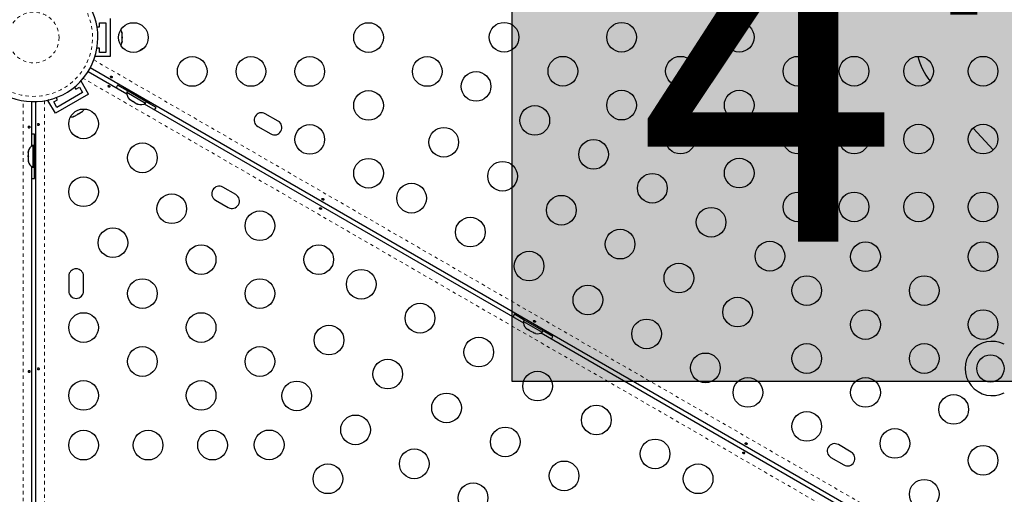
# Model space of a CAD drawing. Units: millimetres. Extents: x -65 to 427, y -16 to 430.
# Drawn here: x 277 to 306, y 179 to 193 of the extents above; entities that cross this region are included whole.
import ezdxf

# ---------------------------------------------------------------- set-up
doc = ezdxf.new("R2010")
doc.units = ezdxf.units.MM
doc.linetypes.add('PHANTOM', pattern=[0.0127, 0.00635, -0.00127, 0.00127, -0.00127, 0.00127, -0.00127])
doc.layers.add('CONTOUR', color=7, linetype='Continuous')
doc.layers.add('HAUTEUR-PLATE-FORME', color=7, linetype='Continuous')
doc.styles.add('DIM', font='romans.shx')

msp = doc.modelspace()

# ---------------------------------------------------------------- hatches: boundary and pattern name
at = {"layer": 'HAUTEUR-PLATE-FORME', "true_color": 0xfcfcfc}
msp.add_hatch(color=7, dxfattribs=at).paths.add_polyline_path([(291.3269, 197.65602), (309.56222, 197.65602), (309.56222, 182.37483), (291.3269, 182.37483)])

# ---------------------------------------------------------------- linework, layer by layer
at = {"layer": 'CONTOUR', "linetype": 'Continuous', "lineweight": 25}
for p, q in [((279.47316, 193.07175), (279.47316, 191.94675)), ((279.08715, 192.82175), (279.16066, 192.82175)), ((279.16066, 192.94675), (279.34816, 192.94675)), ((279.16066, 192.82175), (279.16066, 192.94675)), ((279.34816, 192.94675), (279.34816, 192.07175)), ((279.81988, 192.65716), (279.82853, 192.63871)), ((279.82853, 192.61947), (279.81988, 192.65716)), ((279.81988, 192.50718), (279.82853, 192.52642)), ((279.82853, 192.48873), (279.81988, 192.50718)), ((279.81988, 192.35927), (279.82853, 192.39696)), ((279.82853, 192.63871), (279.82853, 192.64987)), ((279.82853, 192.61947), (279.82853, 192.63871)), ((279.82853, 192.52642), (279.82853, 192.61947)), ((279.82853, 192.5266), (279.82853, 192.48931)), ((279.82853, 192.39696), (279.82853, 192.48873)), ((279.82853, 192.39696), (279.82853, 192.37851)), ((279.16066, 192.19675), (279.08715, 192.19675)), ((279.16066, 192.07175), (279.16066, 192.19675)), ((279.82853, 192.37851), (279.81988, 192.35927)), ((279.03566, 191.97358), (279.03566, 191.94675)), ((279.47316, 191.94675), (279.03566, 191.94675)), ((279.34816, 192.07175), (279.16066, 192.07175)), ((278.8278, 191.51064), (279.96491, 190.85413)), ((305.06338, 176.50786), (278.8903, 191.61889)), ((278.61655, 191.22083), (278.59331, 191.20741)), ((278.8353, 190.84194), (278.61655, 191.22083)), ((278.42579, 191.05124), (278.46254, 190.98757)), ((278.46254, 190.98757), (278.5708, 191.05007)), ((278.5708, 191.05007), (278.66455, 190.88769)), ((279.9882, 190.93594), (279.69592, 191.10469)), ((279.90661, 191.03212), (279.88561, 190.99575)), ((280.64338, 190.55825), (279.88561, 190.99575)), ((279.98845, 190.93638), (279.965, 190.89576)), ((277.6655, 190.67174), (277.64227, 190.65833)), ((277.86102, 190.27944), (277.64227, 190.65833)), ((277.81302, 190.61257), (277.92128, 190.67507)), ((278.8353, 190.84194), (277.86102, 190.27944)), ((277.92128, 190.67507), (277.88452, 190.73874)), ((278.66455, 190.88769), (277.90677, 190.45019)), ((279.965, 190.89576), (280.51709, 190.57701)), ((280.04369, 190.69797), (280.07199, 190.67164)), ((280.05661, 190.68052), (280.04369, 190.69797)), ((280.04896, 190.68493), (280.05661, 190.68052)), ((280.07199, 190.67164), (280.05661, 190.68052)), ((280.07199, 190.67164), (280.15046, 190.62633)), ((277.16066, 190.62028), (277.16066, 189.30726)), ((277.28566, 162.44675), (277.28566, 190.62028)), ((277.90677, 190.45019), (277.81302, 190.61257)), ((280.18309, 190.6075), (280.15028, 190.62644)), ((280.15046, 190.62633), (280.17017, 190.62495)), ((280.17017, 190.62495), (280.18309, 190.6075)), ((280.18309, 190.6075), (280.2646, 190.56044)), ((280.2646, 190.56044), (280.30155, 190.54909)), ((280.2646, 190.56044), (280.28184, 190.55048)), ((280.30155, 190.54909), (280.28184, 190.55048)), ((280.48109, 190.55611), (291.65625, 184.10413)), ((280.51709, 190.57701), (280.54054, 190.61763)), ((280.83258, 190.44844), (280.54029, 190.61719)), ((280.64338, 190.55825), (280.66438, 190.59462)), ((278.39164, 190.18543), (278.4286, 190.19678)), ((278.41262, 190.18756), (278.39164, 190.18543)), ((278.4286, 190.19678), (278.41262, 190.18756)), ((278.4286, 190.19678), (278.50808, 190.24267)), ((278.50808, 190.24267), (278.51973, 190.25939)), ((278.54088, 190.2616), (278.50858, 190.24296)), ((278.51973, 190.25939), (278.54072, 190.26151)), ((278.54072, 190.26151), (278.6213, 190.30804)), ((278.6213, 190.30804), (278.64962, 190.33438)), ((278.6213, 190.30804), (278.63796, 190.31766)), ((278.64962, 190.33438), (278.63796, 190.31766)), ((278.63796, 190.31766), (278.64763, 190.32324)), ((284.42566, 190.04685), (284.04678, 190.2656)), ((283.82803, 189.88671), (284.20691, 189.66796)), ((305.50203, 189.20153), (304.90777, 189.84359)), ((277.24316, 189.328), (277.24316, 189.6655)), ((277.24366, 189.328), (277.19676, 189.328)), ((277.19676, 189.328), (277.19676, 188.6905)), ((277.28566, 189.44675), (277.24366, 189.44675)), ((277.24366, 188.57175), (277.24366, 189.44675)), ((277.06481, 189.16095), (277.05616, 189.12328)), ((277.05616, 189.14104), (277.06481, 189.16095)), ((277.05616, 189.14987), (277.05616, 189.14104)), ((277.05616, 189.12328), (277.05616, 189.14104)), ((277.05616, 189.12328), (277.05616, 189.03267)), ((277.05616, 188.995), (277.05616, 189.03289)), ((277.05616, 189.03267), (277.06481, 189.01491)), ((277.06481, 189.01491), (277.05616, 188.995)), ((277.05616, 188.995), (277.05616, 188.90088)), ((277.05616, 188.90088), (277.06481, 188.8632)), ((277.05616, 188.90088), (277.05616, 188.88097)), ((277.06481, 188.8632), (277.05616, 188.88097)), ((277.16066, 188.71123), (277.16066, 175.80726)), ((277.19676, 188.6905), (277.24366, 188.6905)), ((277.24316, 188.353), (277.24316, 188.6905)), ((277.24366, 188.57175), (277.28566, 188.57175)), ((283.17566, 187.88178), (282.79678, 188.10053)), ((282.57803, 187.72165), (282.95691, 187.5029)), ((278.25441, 185.478), (278.25441, 185.0405)), ((278.69191, 185.0405), (278.69191, 185.478)), ((291.67955, 184.18594), (291.38726, 184.35469)), ((291.59796, 184.28212), (291.57696, 184.24575)), ((292.33473, 183.80825), (291.57696, 184.24575)), ((291.6798, 184.18638), (291.65635, 184.14576)), ((291.65635, 184.14576), (292.20844, 183.82701)), ((291.71746, 183.95811), (291.74141, 183.9343)), ((291.74141, 183.9343), (291.78761, 183.90762)), ((291.78761, 183.90762), (291.79194, 183.91511)), ((291.79194, 183.91511), (291.81588, 183.8913)), ((291.81588, 183.8913), (291.9083, 183.83794)), ((291.9083, 183.83794), (291.9409, 183.82911)), ((291.9409, 183.82911), (291.93657, 183.82162)), ((291.93657, 183.82162), (291.98278, 183.79494)), ((292.01537, 183.78611), (291.98278, 183.79494)), ((292.17243, 183.80611), (303.3476, 177.35413)), ((292.20844, 183.82701), (292.23189, 183.86763)), ((292.52392, 183.69844), (292.23164, 183.86719)), ((292.33473, 183.80825), (292.35573, 183.84462)), ((301.31316, 180.29685), (300.93427, 180.5156)), ((300.71552, 180.13671), (301.09441, 179.91796))]:
    msp.add_line(p, q, dxfattribs=at)
at = {"layer": 'CONTOUR', "linetype": 'PHANTOM', "lineweight": 18}
for p, q in [((278.99385, 191.84836), (305.21034, 176.71226)), ((304.89734, 176.17013), (278.68085, 191.30623)), ((276.91016, 161.85095), (276.91016, 190.64534)), ((277.53616, 190.64534), (277.53616, 177.46763))]:
    msp.add_line(p, q, dxfattribs=at)
at = {"layer": 'CONTOUR', "linetype": 'Continuous', "lineweight": 25, "flags": 128}
for points in [[(279.53287, 191.35669), (279.53777, 191.34827), (279.53961, 191.33962), (279.53825, 191.33185), (279.5339, 191.32594), (279.52709, 191.32247), (279.51845, 191.32172), (279.50885, 191.32369), (279.49938, 191.32805), (279.49112, 191.33421), (279.48494, 191.34157), (279.48159, 191.34946), (279.48157, 191.35711), (279.48491, 191.36368), (279.49121, 191.36846), (279.49975, 191.3709), (279.50957, 191.37057), (279.51944, 191.36737), (279.52815, 191.36163), (279.53287, 191.35669)], [(279.41678, 191.0618), (279.41188, 191.07023), (279.41004, 191.07887), (279.41141, 191.08664), (279.41575, 191.09256), (279.42256, 191.09602), (279.4312, 191.09677), (279.4408, 191.0948), (279.45027, 191.09045), (279.45853, 191.08428), (279.46471, 191.07693), (279.46806, 191.06904), (279.46809, 191.06139), (279.46474, 191.05481), (279.45844, 191.05003), (279.4499, 191.0476), (279.44009, 191.04792), (279.43021, 191.05113), (279.4215, 191.05687), (279.41678, 191.0618)], [(279.69592, 191.10469), (279.66466, 191.04413), (279.65871, 191.03091)], [(280.78728, 190.37933), (280.79576, 190.39108), (280.83258, 190.44844)], [(277.06645, 189.88579), (277.07129, 189.89425), (277.07786, 189.90016), (277.08527, 189.90287), (277.09256, 189.90207), (277.09897, 189.8979), (277.10394, 189.89079), (277.10704, 189.88149), (277.108, 189.87111), (277.10679, 189.86087), (277.10351, 189.85185), (277.09835, 189.845), (277.09174, 189.84115), (277.08437, 189.84077), (277.07708, 189.84383), (277.0707, 189.85001), (277.06608, 189.85867), (277.06392, 189.86882), (277.06453, 189.87924), (277.06645, 189.88579)], [(277.37987, 189.9327), (277.37503, 189.92424), (277.36846, 189.91833), (277.36105, 189.91563), (277.35376, 189.91643), (277.34735, 189.9206), (277.34238, 189.9277), (277.33928, 189.937), (277.33832, 189.94738), (277.33953, 189.95762), (277.34281, 189.96664), (277.34797, 189.97349), (277.35458, 189.97734), (277.36195, 189.97773), (277.36924, 189.97466), (277.37561, 189.96849), (277.38024, 189.95982), (277.3824, 189.94967), (277.38179, 189.93925), (277.37987, 189.9327)], [(277.24316, 189.6655), (277.17507, 189.66229), (277.16066, 189.66083)], [(277.16066, 188.35767), (277.17507, 188.35621), (277.24316, 188.353)], [(285.76825, 187.75669), (285.77315, 187.74827), (285.77499, 187.73962), (285.77363, 187.73185), (285.76929, 187.72594), (285.76247, 187.72247), (285.75383, 187.72172), (285.74423, 187.72369), (285.73476, 187.72805), (285.7265, 187.73421), (285.72033, 187.74157), (285.71698, 187.74946), (285.71695, 187.75711), (285.7203, 187.76368), (285.72659, 187.76846), (285.73513, 187.7709), (285.74495, 187.77057), (285.75482, 187.76737), (285.76353, 187.76163), (285.76825, 187.75669)], [(285.65217, 187.4618), (285.64726, 187.47023), (285.64542, 187.47887), (285.64679, 187.48664), (285.65113, 187.49256), (285.65794, 187.49602), (285.66658, 187.49677), (285.67618, 187.4948), (285.68565, 187.49045), (285.69392, 187.48428), (285.70009, 187.47693), (285.70344, 187.46904), (285.70347, 187.46139), (285.70012, 187.45481), (285.69382, 187.45003), (285.68528, 187.4476), (285.67547, 187.44792), (285.6656, 187.45113), (285.65688, 187.45687), (285.65217, 187.4618)], [(291.38726, 184.35469), (291.356, 184.29413), (291.35006, 184.28091)], [(292.00363, 184.15669), (292.00854, 184.14827), (292.01038, 184.13962), (292.00901, 184.13185), (292.00467, 184.12594), (291.99785, 184.12247), (291.98922, 184.12172), (291.97962, 184.12369), (291.97015, 184.12805), (291.96188, 184.13421), (291.95571, 184.14157), (291.95236, 184.14946), (291.95233, 184.15711), (291.95568, 184.16368), (291.96198, 184.16846), (291.97051, 184.1709), (291.98033, 184.17057), (291.9902, 184.16737), (291.99892, 184.16163), (292.00363, 184.15669)], [(292.47863, 183.62933), (292.4871, 183.64108), (292.52392, 183.69844)], [(277.06645, 182.68579), (277.07129, 182.69425), (277.07786, 182.70016), (277.08527, 182.70287), (277.09256, 182.70207), (277.09897, 182.6979), (277.10394, 182.69079), (277.10704, 182.68149), (277.108, 182.67111), (277.10679, 182.66087), (277.10351, 182.65185), (277.09835, 182.645), (277.09174, 182.64115), (277.08437, 182.64077), (277.07708, 182.64383), (277.0707, 182.65001), (277.06608, 182.65867), (277.06392, 182.66882), (277.06453, 182.67924), (277.06645, 182.68579)], [(277.37987, 182.7327), (277.37503, 182.72424), (277.36846, 182.71833), (277.36105, 182.71563), (277.35376, 182.71643), (277.34735, 182.7206), (277.34238, 182.7277), (277.33928, 182.737), (277.33832, 182.74738), (277.33953, 182.75762), (277.34281, 182.76664), (277.34797, 182.77349), (277.35458, 182.77734), (277.36195, 182.77773), (277.36924, 182.77467), (277.37561, 182.76849), (277.38024, 182.75982), (277.3824, 182.74967), (277.38179, 182.73925), (277.37987, 182.7327)], [(298.23902, 180.55669), (298.24392, 180.54827), (298.24576, 180.53962), (298.24439, 180.53185), (298.24005, 180.52594), (298.23324, 180.52247), (298.2246, 180.52172), (298.215, 180.52369), (298.20553, 180.52805), (298.19727, 180.53421), (298.19109, 180.54157), (298.18774, 180.54946), (298.18771, 180.55711), (298.19106, 180.56368), (298.19736, 180.56846), (298.2059, 180.5709), (298.21571, 180.57057), (298.22559, 180.56737), (298.2343, 180.56163), (298.23902, 180.55669)], [(298.12293, 180.2618), (298.11803, 180.27023), (298.11619, 180.27887), (298.11755, 180.28664), (298.1219, 180.29256), (298.12871, 180.29602), (298.13735, 180.29677), (298.14695, 180.2948), (298.15642, 180.29045), (298.16468, 180.28428), (298.17086, 180.27693), (298.17421, 180.26904), (298.17423, 180.26139), (298.17089, 180.25481), (298.16459, 180.25003), (298.15605, 180.2476), (298.14623, 180.24792), (298.13636, 180.25113), (298.12765, 180.25687), (298.12293, 180.2618)]]:
    msp.add_lwpolyline(points, dxfattribs=at)
at = {"layer": 'CONTOUR', "linetype": 'PHANTOM', "lineweight": 18}
msp.add_circle((277.22316, 192.50925), 0.74728, dxfattribs=at)
at = {"layer": 'CONTOUR', "linetype": 'Continuous', "lineweight": 25}
for centre, radius in [((280.16066, 192.50925), 0.4375), ((287.08886, 192.50925), 0.4375), ((291.08425, 192.51735), 0.4375), ((294.54835, 192.51735), 0.4375), ((298.01245, 192.51735), 0.4375), ((281.89271, 191.50925), 0.4375), ((283.62476, 191.50925), 0.4375), ((285.35681, 191.50925), 0.4375), ((288.82091, 191.50925), 0.4375), ((292.8163, 191.51735), 0.4375), ((296.2804, 191.51735), 0.4375), ((299.7445, 191.51735), 0.4375), ((301.39927, 191.51735), 0.4375), ((303.29927, 191.51735), 0.4375), ((305.19927, 191.51735), 0.4375), ((290.25686, 191.06807), 0.4375), ((287.08886, 190.50925), 0.4375), ((294.54835, 190.51735), 0.4375), ((298.01245, 190.51735), 0.4375), ((278.69191, 189.9653), 0.4375), ((291.98891, 190.06807), 0.4375), ((285.35681, 189.50925), 0.4375), ((289.30686, 189.42262), 0.4375), ((296.2804, 189.51735), 0.4375), ((299.7445, 189.51735), 0.4375), ((301.39927, 189.51735), 0.4375), ((303.29927, 189.51735), 0.4375), ((305.19927, 189.51735), 0.4375), ((293.72096, 189.06807), 0.4375), ((280.42396, 188.9653), 0.4375), ((287.08886, 188.50925), 0.4375), ((298.01245, 188.51735), 0.4375), ((291.03891, 188.42262), 0.4375), ((278.69191, 187.9653), 0.4375), ((295.45301, 188.06807), 0.4375), ((288.35686, 187.77717), 0.4375), ((281.28999, 187.4653), 0.4375), ((292.77096, 187.42262), 0.4375), ((299.7445, 187.51735), 0.4375), ((301.39927, 187.51735), 0.4375), ((303.29927, 187.51735), 0.4375), ((305.19927, 187.51735), 0.4375), ((297.18506, 187.06807), 0.4375), ((283.88806, 186.9653), 0.4375), ((290.08891, 186.77717), 0.4375), ((279.55793, 186.4653), 0.4375), ((294.50301, 186.42262), 0.4375), ((282.15601, 185.9653), 0.4375), ((285.62011, 185.9653), 0.4375), ((298.91711, 186.06807), 0.4375), ((301.73517, 186.0532), 0.4375), ((305.19927, 186.0532), 0.4375), ((291.82096, 185.77717), 0.4375), ((296.23506, 185.42262), 0.4375), ((286.87407, 185.24133), 0.4375), ((300.00312, 185.0532), 0.4375), ((303.46722, 185.0532), 0.4375), ((280.42396, 184.9653), 0.4375), ((283.88806, 184.9653), 0.4375), ((293.55301, 184.77717), 0.4375), ((297.96711, 184.42262), 0.4375), ((288.60612, 184.24133), 0.4375), ((278.69191, 183.9653), 0.4375), ((282.15601, 183.9653), 0.4375), ((301.73517, 184.0532), 0.4375), ((305.19927, 184.0532), 0.4375), ((285.92407, 183.59588), 0.4375), ((295.28506, 183.77717), 0.4375), ((290.33817, 183.24133), 0.4375), ((280.42396, 182.9653), 0.4375), ((283.88806, 182.9653), 0.4375), ((300.00312, 183.0532), 0.4375), ((303.46722, 183.0532), 0.4375), ((297.01711, 182.77717), 0.4375), ((305.41802, 182.75925), 0.4), ((287.65612, 182.59588), 0.4375), ((292.07022, 182.24133), 0.4375), ((278.69191, 181.9653), 0.4375), ((282.15601, 181.9653), 0.4375), ((284.97407, 181.95043), 0.4375), ((298.27107, 182.0532), 0.4375), ((301.73517, 182.0532), 0.4375), ((289.38817, 181.59588), 0.4375), ((304.33325, 181.5532), 0.4375), ((293.80227, 181.24133), 0.4375), ((286.70612, 180.95043), 0.4375), ((300.00312, 181.0532), 0.4375), ((278.69191, 180.50114), 0.4375), ((280.59191, 180.50114), 0.4375), ((282.49191, 180.50114), 0.4375), ((284.16072, 180.50925), 0.4375), ((291.12022, 180.59588), 0.4375), ((302.6012, 180.5532), 0.4375), ((295.53432, 180.24133), 0.4375), ((305.19927, 180.0532), 0.4375), ((288.43817, 179.95043), 0.4375), ((285.89277, 179.50925), 0.4375), ((292.85227, 179.59588), 0.4375), ((296.80232, 179.50925), 0.4375), ((290.17022, 178.95043), 0.4375), ((303.46722, 179.0532), 0.4375)]:
    msp.add_circle(centre, radius, dxfattribs=at)
for centre, radius, start, end in [((277.22316, 192.50925), 1.89, 171.851802, 120), ((279.57995, 192.59821), 0.2539, 11.741076, 34.28548), ((279.57995, 192.42029), 0.2539, 325.71452, 348.258924), ((280.81676, 191.51475), 0.76565, 117.375875, 129.452096), ((305.24461, 192.48471), 2.04178, 195.063842, 217.815666), ((280.218, 190.87438), 0.2539, 175.170658, 228.258924), ((278.47859, 190.51269), 0.2539, 311.741076, 334.285504), ((280.37208, 190.78542), 0.2539, 251.741076, 304.829342), ((278.32451, 190.42373), 0.2539, 265.714538, 288.258924), ((283.9374, 190.07615), 0.21875, 60, 240), ((284.31629, 189.8574), 0.21875, 240, 60), ((278.1587, 188.89985), 0.76565, 57.375866, 69.452105), ((277.30475, 189.09821), 0.2539, 115.170658, 168.258924), ((277.30475, 188.92029), 0.2539, 191.741076, 244.829342), ((282.6874, 187.91109), 0.21875, 60, 240), ((283.06629, 187.69234), 0.21875, 240, 60), ((278.47316, 185.478), 0.21875, 0, 180), ((278.47316, 185.0405), 0.21875, 180, 0), ((291.90934, 184.12438), 0.2539, 175.170658, 221.773154), ((292.06343, 184.03542), 0.2539, 258.512587, 304.829342), ((305.46802, 182.75925), 0.8, 63.456637, 296.543363), ((300.8249, 180.32615), 0.21875, 60, 240), ((301.20378, 180.1074), 0.21875, 240, 60)]:
    msp.add_arc(centre, radius, start, end, dxfattribs=at)
at = {"layer": 'CONTOUR', "linetype": 'PHANTOM', "lineweight": 18}
msp.add_arc((277.22316, 192.50925), 1.73415, 156.207074, 120, dxfattribs=at)
at = {"layer": 'HAUTEUR-PLATE-FORME', "color": 0}
msp.add_lwpolyline([(291.3269, 197.65602), (309.56222, 197.65602), (309.56222, 182.37483), (291.3269, 182.37483)], close=True, dxfattribs=at)

# ---------------------------------------------------------------- texts
at = {"layer": 'HAUTEUR-PLATE-FORME', "color": 7, "insert": (300.8005, 190.25309), "char_height": 10.14, "width": 19.027177, "attachment_point": 5, "style": 'DIM'}
msp.add_mtext("{4'}", dxfattribs=at)

doc.saveas('drawing.dxf')
